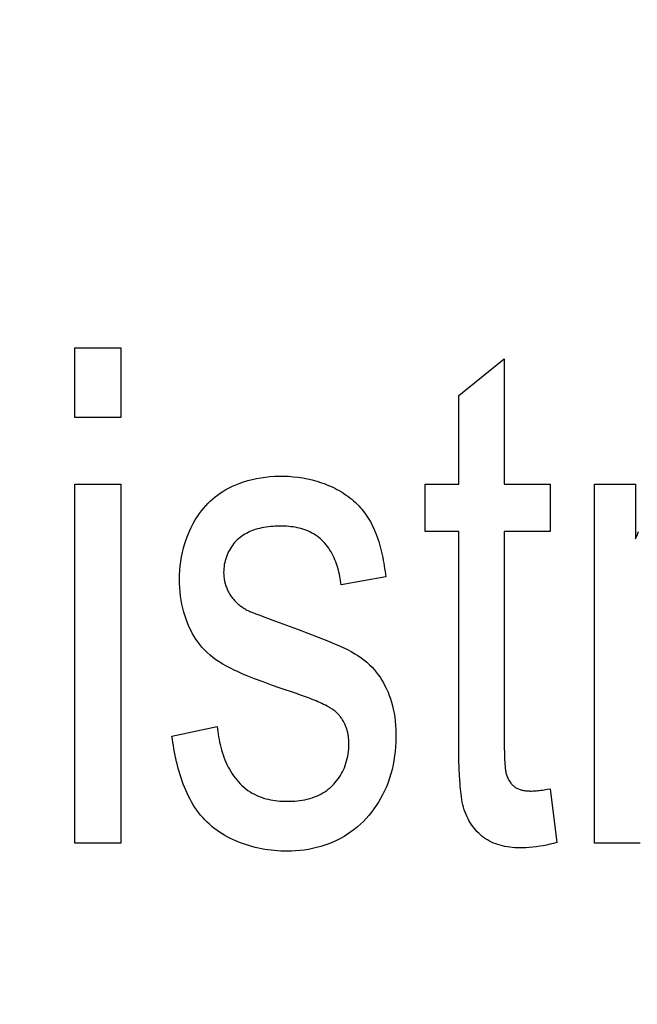
# Model space of a CAD drawing. Units: millimetres. Extents: x 0 to 1189, y 0 to 841.
# Drawn here: x 758 to 759, y 343 to 344 of the extents above; entities that cross this region are included whole.
import ezdxf

# ---------------------------------------------------------------- set-up
doc = ezdxf.new("R2010")
doc.units = ezdxf.units.MM
doc.header["$LTSCALE"] = 65.395
doc.layers.get('0').update_dxf_attribs({"linetype": 'CONTINUOUS'})
doc.layers.add('7_ALL_FEATURES', color=7, linetype='CONTINUOUS')
doc.layers.add('DEF_DRAFT_DIM', color=7, linetype='CONTINUOUS')
doc.styles.get("Standard").update_dxf_attribs({"font": 'txt', "width": 0.8})
doc.dimstyles.new('DIMSTYLE_1', dxfattribs={"dimtxt": 1.5, "dimasz": 3, "dimexe": 0.8, "dimexo": 0.2, "dimgap": 0.375, "dimtad": 1, "dimdsep": 46, "dimtxsty": 'Standard', "dimblk": 'OPEN', "dimblk1": 'OPEN', "dimblk2": 'OPEN', "dimcen": 0.09, "dimazin": 2, "dimtp": 0.1, "dimtm": 0.1, "dimtfac": 1, "dimtdec": 0, "dimtofl": 0, "dimtmove": 0, "dimatfit": 3, "dimldrblk": 'OPEN', "dimfxl": 1, "dimtolj": 1, "dimarcsym": 0})

# ---------------------------------------------------------------- blocks, each defined once
blk = doc.blocks.new('_OPEN')
at = {"color": 0, "linetype": 'ByBlock'}
for p, q in [((0, 0), (-1, 0.11667)), ((-1, -0.11667), (0, 0)), ((-1, 0), (0, 0))]:
    blk.add_line(p, q, dxfattribs=at)
blk = doc.blocks.new('*D15')
at = {"layer": 'DEF_DRAFT_DIM', "color": 2, "linetype": 'Continuous', "transparency": 16777216}
for p, q in [((798.2948, 355.3799), (798.2948, 293.0908)), ((706.7648, 301.9499), (706.7648, 293.0908)), ((706.7648, 293.0908), (706.7648, 291.9158)), ((798.2948, 293.0908), (798.2948, 291.9158)), ((706.7648, 292.7158), (752.5298, 292.7158)), ((798.2948, 292.7158), (752.5298, 292.7158))]:
    blk.add_line(p, q, dxfattribs=at)
at = {"layer": 'DEF_DRAFT_DIM', "color": 2, "linetype": 'Continuous', "transparency": 16777216, "xscale": 3, "yscale": 3, "zscale": 3, "rotation": 180}
blk.add_blockref('_OPEN', (706.7648, 292.7158), dxfattribs=at)
at = {"layer": 'DEF_DRAFT_DIM', "color": 2, "linetype": 'Continuous', "transparency": 16777216, "xscale": 3, "yscale": 3, "zscale": 3}
blk.add_blockref('_OPEN', (798.2948, 292.7158), dxfattribs=at)
blk = doc.blocks.new('*D19')
at = {"layer": 'DEF_DRAFT_DIM', "color": 2, "linetype": 'Continuous', "transparency": 16777216}
for p, q in [((693.0359, 355.2499), (692.6109, 355.2499)), ((847.2648, 355.2499), (693.0359, 355.2499)), ((693.4109, 355.2499), (693.4109, 327.7249)), ((693.4109, 300.1999), (693.4109, 327.7249)), ((693.0359, 300.1999), (692.6109, 300.1999)), ((711.9586, 300.1999), (693.0359, 300.1999))]:
    blk.add_line(p, q, dxfattribs=at)
at = {"layer": 'DEF_DRAFT_DIM', "color": 2, "linetype": 'Continuous', "transparency": 16777216, "xscale": 3, "yscale": 3, "zscale": 3}
for p, rotation in [((693.4109, 355.2499), 90), ((693.4109, 300.1999), 270)]:
    blk.add_blockref('_OPEN', p, dxfattribs=dict(at, rotation=rotation))
blk = doc.blocks.new('*D20')
at = {"layer": 'DEF_DRAFT_DIM', "color": 2, "linetype": 'Continuous', "transparency": 16777216}
for p, q in [((685.0013, 358.3999), (684.5763, 358.3999)), ((794.2548, 358.3999), (685.0013, 358.3999)), ((685.3763, 358.3999), (685.3763, 329.2999)), ((685.3763, 300.1999), (685.3763, 329.2999)), ((685.0013, 300.1999), (684.5763, 300.1999)), ((711.9586, 300.1999), (685.0013, 300.1999))]:
    blk.add_line(p, q, dxfattribs=at)
at = {"layer": 'DEF_DRAFT_DIM', "color": 2, "linetype": 'Continuous', "transparency": 16777216, "xscale": 3, "yscale": 3, "zscale": 3}
for p, rotation in [((685.3763, 358.3999), 90), ((685.3763, 300.1999), 270)]:
    blk.add_blockref('_OPEN', p, dxfattribs=dict(at, rotation=rotation))

msp = doc.modelspace()

# ---------------------------------------------------------------- linework, layer by layer
at = {"layer": '7_ALL_FEATURES', "color": 40, "linetype": 'Continuous'}
for p, q in [((758.3472, 343.9712), (758.4157, 343.9712)), ((758.3472, 343.8666), (758.3472, 343.9712)), ((758.4157, 343.9712), (758.4157, 343.8666)), ((758.9215, 343.8998), (758.9896, 343.9546)), ((758.9896, 343.9546), (758.9896, 343.7667)), ((758.9215, 343.7667), (758.9215, 343.8998)), ((758.4157, 343.8666), (758.3472, 343.8666)), ((758.6256, 343.7765), (758.6323, 343.7775)), ((758.6323, 343.7775), (758.639, 343.7782)), ((758.639, 343.7782), (758.6457, 343.7787)), ((758.6457, 343.7787), (758.6524, 343.7789)), ((758.6524, 343.7789), (758.6596, 343.7789)), ((758.6596, 343.7789), (758.6668, 343.7787)), ((758.6668, 343.7787), (758.674, 343.7781)), ((758.674, 343.7781), (758.6812, 343.7773)), ((758.6812, 343.7773), (758.6883, 343.7762)), ((758.3472, 343.7667), (758.4157, 343.7667)), ((758.3472, 343.2294), (758.3472, 343.7667)), ((758.4157, 343.7667), (758.4157, 343.2294)), ((758.5782, 343.7614), (758.5831, 343.7638)), ((758.5831, 343.7638), (758.5881, 343.766)), ((758.5881, 343.766), (758.5932, 343.768)), ((758.5932, 343.768), (758.5995, 343.7702)), ((758.5995, 343.7702), (758.606, 343.7722)), ((758.606, 343.7722), (758.6124, 343.7739)), ((758.6124, 343.7739), (758.619, 343.7753)), ((758.619, 343.7753), (758.6256, 343.7765)), ((758.6883, 343.7762), (758.6954, 343.7749)), ((758.6954, 343.7749), (758.7024, 343.7732)), ((758.7024, 343.7732), (758.7093, 343.7713)), ((758.7093, 343.7713), (758.7161, 343.7691)), ((758.7161, 343.7691), (758.7202, 343.7677)), ((758.7202, 343.7677), (758.7242, 343.7661)), ((758.7242, 343.7661), (758.7281, 343.7644)), ((758.7281, 343.7644), (758.7321, 343.7627)), ((758.7321, 343.7627), (758.7359, 343.7608)), ((758.8713, 343.7667), (758.9215, 343.7667)), ((758.8713, 343.696), (758.8713, 343.7667)), ((758.9896, 343.7667), (759.0584, 343.7667)), ((759.0584, 343.7667), (759.0584, 343.696)), ((759.1245, 343.7667), (759.1861, 343.7667)), ((759.1245, 343.2294), (759.1245, 343.7667)), ((759.1861, 343.7667), (759.1861, 343.6853)), ((758.557, 343.7478), (758.5607, 343.7507)), ((758.5607, 343.7507), (758.5646, 343.7534)), ((758.5646, 343.7534), (758.5686, 343.756)), ((758.5686, 343.756), (758.5733, 343.7588)), ((758.5733, 343.7588), (758.5782, 343.7614)), ((758.7359, 343.7608), (758.7393, 343.759)), ((758.7393, 343.759), (758.7426, 343.7572)), ((758.7426, 343.7572), (758.7459, 343.7553)), ((758.7459, 343.7553), (758.7491, 343.7533)), ((758.7491, 343.7533), (758.7523, 343.7512)), ((758.7523, 343.7512), (758.7554, 343.749)), ((758.7554, 343.749), (758.7584, 343.7467)), ((758.5396, 343.7306), (758.5429, 343.7344)), ((758.5429, 343.7344), (758.5462, 343.738)), ((758.5462, 343.738), (758.5498, 343.7415)), ((758.5498, 343.7415), (758.5533, 343.7447)), ((758.5533, 343.7447), (758.557, 343.7478)), ((758.7584, 343.7467), (758.7614, 343.7444)), ((758.7614, 343.7444), (758.7643, 343.7419)), ((758.7643, 343.7419), (758.7671, 343.7394)), ((758.7671, 343.7394), (758.7696, 343.7369)), ((758.7696, 343.7369), (758.7721, 343.7343)), ((758.7721, 343.7343), (758.7745, 343.7317)), ((758.5274, 343.7133), (758.5307, 343.7187)), ((758.5307, 343.7187), (758.5336, 343.7228)), ((758.5336, 343.7228), (758.5365, 343.7268)), ((758.5365, 343.7268), (758.5396, 343.7306)), ((758.7745, 343.7317), (758.7768, 343.729)), ((758.7768, 343.729), (758.779, 343.7262)), ((758.779, 343.7262), (758.7811, 343.7234)), ((758.7811, 343.7234), (758.7832, 343.7205)), ((758.7832, 343.7205), (758.7852, 343.7175)), ((758.5213, 343.7022), (758.5242, 343.7078)), ((758.5242, 343.7078), (758.5274, 343.7133)), ((758.6437, 343.7038), (758.6403, 343.7036)), ((758.6471, 343.704), (758.6437, 343.7038)), ((758.6505, 343.7041), (758.6471, 343.704)), ((758.6539, 343.7041), (758.6505, 343.7041)), ((758.6573, 343.7041), (758.6539, 343.7041)), ((758.6606, 343.704), (758.6573, 343.7041)), ((758.6639, 343.7039), (758.6606, 343.704)), ((758.6672, 343.7036), (758.6639, 343.7039)), ((758.6705, 343.7033), (758.6672, 343.7036)), ((758.7852, 343.7175), (758.7871, 343.7145)), ((758.7871, 343.7145), (758.7889, 343.7115)), ((758.7889, 343.7115), (758.7908, 343.7078)), ((758.7908, 343.7078), (758.7927, 343.7042)), ((758.7927, 343.7042), (758.7945, 343.7005)), ((758.5137, 343.6843), (758.5161, 343.6906)), ((758.5161, 343.6906), (758.5186, 343.6965)), ((758.5186, 343.6965), (758.5213, 343.7022)), ((758.5989, 343.6904), (758.5966, 343.6888)), ((758.6014, 343.6919), (758.5989, 343.6904)), ((758.6039, 343.6933), (758.6014, 343.6919)), ((758.6064, 343.6946), (758.6039, 343.6933)), ((758.609, 343.6959), (758.6064, 343.6946)), ((758.6116, 343.697), (758.609, 343.6959)), ((758.6143, 343.698), (758.6116, 343.697)), ((758.617, 343.6989), (758.6143, 343.698)), ((758.6202, 343.6999), (758.617, 343.6989)), ((758.6235, 343.7008), (758.6202, 343.6999)), ((758.6268, 343.7016), (758.6235, 343.7008)), ((758.6301, 343.7022), (758.6268, 343.7016)), ((758.6335, 343.7028), (758.6301, 343.7022)), ((758.6369, 343.7032), (758.6335, 343.7028)), ((758.6403, 343.7036), (758.6369, 343.7032)), ((758.6738, 343.7029), (758.6705, 343.7033)), ((758.677, 343.7024), (758.6738, 343.7029)), ((758.6802, 343.7018), (758.677, 343.7024)), ((758.6834, 343.7011), (758.6802, 343.7018)), ((758.6866, 343.7003), (758.6834, 343.7011)), ((758.6897, 343.6993), (758.6866, 343.7003)), ((758.6927, 343.6983), (758.6897, 343.6993)), ((758.6957, 343.6971), (758.6927, 343.6983)), ((758.6986, 343.6957), (758.6957, 343.6971)), ((758.7014, 343.6943), (758.6986, 343.6957)), ((758.7042, 343.6927), (758.7014, 343.6943)), ((758.7069, 343.691), (758.7042, 343.6927)), ((758.7095, 343.6891), (758.7069, 343.691)), ((758.712, 343.6872), (758.7095, 343.6891)), ((758.7945, 343.7005), (758.7962, 343.6967)), ((758.7962, 343.6967), (758.7977, 343.6929)), ((758.7977, 343.6929), (758.7992, 343.689)), ((758.7992, 343.689), (758.8006, 343.6851)), ((758.9215, 343.696), (758.8713, 343.696)), ((758.9215, 343.3756), (758.9215, 343.696)), ((759.0584, 343.696), (758.9896, 343.696)), ((758.9896, 343.696), (758.9896, 343.3765)), ((759.1861, 343.6853), (759.1883, 343.6907)), ((759.1883, 343.6907), (759.1906, 343.6961)), ((758.5098, 343.6714), (758.5116, 343.6779)), ((758.5116, 343.6779), (758.5137, 343.6843)), ((758.5828, 343.6752), (758.5813, 343.673)), ((758.5845, 343.6774), (758.5828, 343.6752)), ((758.5862, 343.6795), (758.5845, 343.6774)), ((758.5881, 343.6815), (758.5862, 343.6795)), ((758.59, 343.6834), (758.5881, 343.6815)), ((758.5921, 343.6853), (758.59, 343.6834)), ((758.5943, 343.6871), (758.5921, 343.6853)), ((758.5966, 343.6888), (758.5943, 343.6871)), ((758.7145, 343.6852), (758.712, 343.6872)), ((758.7168, 343.683), (758.7145, 343.6852)), ((758.7191, 343.6808), (758.7168, 343.683)), ((758.7213, 343.6784), (758.7191, 343.6808)), ((758.7233, 343.676), (758.7213, 343.6784)), ((758.7253, 343.6735), (758.7233, 343.676)), ((758.8006, 343.6851), (758.8018, 343.6811)), ((758.8018, 343.6811), (758.803, 343.6772)), ((758.803, 343.6772), (758.8042, 343.6732)), ((758.5068, 343.6581), (758.5082, 343.6648)), ((758.5082, 343.6648), (758.5098, 343.6714)), ((758.5749, 343.6609), (758.5738, 343.6581)), ((758.5759, 343.6634), (758.5749, 343.6609)), ((758.5771, 343.6659), (758.5759, 343.6634)), ((758.5784, 343.6683), (758.5771, 343.6659)), ((758.5798, 343.6707), (758.5784, 343.6683)), ((758.5813, 343.673), (758.5798, 343.6707)), ((758.7271, 343.6709), (758.7253, 343.6735)), ((758.7289, 343.6682), (758.7271, 343.6709)), ((758.7306, 343.6654), (758.7289, 343.6682)), ((758.7321, 343.6626), (758.7306, 343.6654)), ((758.7336, 343.6597), (758.7321, 343.6626)), ((758.735, 343.6568), (758.7336, 343.6597)), ((758.8042, 343.6732), (758.8052, 343.6691)), ((758.8052, 343.6691), (758.8062, 343.6651)), ((758.8062, 343.6651), (758.8071, 343.661)), ((758.8071, 343.661), (758.8079, 343.6569)), ((758.5042, 343.6379), (758.5049, 343.6447)), ((758.5049, 343.6447), (758.5057, 343.6514)), ((758.5057, 343.6514), (758.5068, 343.6581)), ((758.5708, 343.6466), (758.5704, 343.6436)), ((758.5714, 343.6495), (758.5708, 343.6466)), ((758.5721, 343.6524), (758.5714, 343.6495)), ((758.5729, 343.6552), (758.5721, 343.6524)), ((758.5738, 343.6581), (758.5729, 343.6552)), ((758.7363, 343.6538), (758.735, 343.6568)), ((758.7375, 343.6508), (758.7363, 343.6538)), ((758.7386, 343.6477), (758.7375, 343.6508)), ((758.7396, 343.6446), (758.7386, 343.6477)), ((758.8079, 343.6569), (758.8087, 343.6528)), ((758.8087, 343.6528), (758.8094, 343.6487)), ((758.8094, 343.6487), (758.8101, 343.6446)), ((758.5037, 343.6243), (758.5039, 343.6311)), ((758.5039, 343.6311), (758.5042, 343.6379)), ((758.5699, 343.6377), (758.5698, 343.6347)), ((758.5698, 343.6347), (758.5699, 343.6317)), ((758.5701, 343.6407), (758.5699, 343.6377)), ((758.5699, 343.6317), (758.5701, 343.6287)), ((758.5704, 343.6436), (758.5701, 343.6407)), ((758.7406, 343.6415), (758.7396, 343.6446)), ((758.7415, 343.6384), (758.7406, 343.6415)), ((758.7423, 343.6352), (758.7415, 343.6384)), ((758.743, 343.632), (758.7423, 343.6352)), ((758.7436, 343.6288), (758.743, 343.632)), ((758.8101, 343.6446), (758.8107, 343.6405)), ((758.8107, 343.6405), (758.8113, 343.6364)), ((758.8113, 343.6364), (758.8119, 343.6323)), ((758.8119, 343.6323), (758.8124, 343.6282)), ((758.5038, 343.618), (758.5037, 343.6243)), ((758.5041, 343.6118), (758.5038, 343.618)), ((758.5701, 343.6287), (758.5705, 343.6257)), ((758.5705, 343.6257), (758.5707, 343.6242)), ((758.5707, 343.6242), (758.571, 343.6227)), ((758.571, 343.6227), (758.5713, 343.6212)), ((758.5713, 343.6212), (758.5716, 343.6198)), ((758.5716, 343.6198), (758.572, 343.6183)), ((758.572, 343.6183), (758.5724, 343.6168)), ((758.5724, 343.6168), (758.5728, 343.6154)), ((758.5728, 343.6154), (758.5733, 343.614)), ((758.7442, 343.6256), (758.7436, 343.6288)), ((758.7447, 343.6225), (758.7442, 343.6256)), ((758.7452, 343.6193), (758.7447, 343.6225)), ((758.7456, 343.6161), (758.7452, 343.6193)), ((758.8124, 343.6282), (758.7456, 343.6161)), ((758.5046, 343.6056), (758.5041, 343.6118)), ((758.5053, 343.5994), (758.5046, 343.6056)), ((758.5733, 343.614), (758.5738, 343.6125)), ((758.5738, 343.6125), (758.5743, 343.6111)), ((758.5743, 343.6111), (758.5749, 343.6097)), ((758.5749, 343.6097), (758.5755, 343.6083)), ((758.5755, 343.6083), (758.5762, 343.607)), ((758.5762, 343.607), (758.5769, 343.6056)), ((758.5769, 343.6056), (758.5776, 343.6043)), ((758.5776, 343.6043), (758.5784, 343.603)), ((758.5784, 343.603), (758.5792, 343.6016)), ((758.5792, 343.6016), (758.58, 343.6003)), ((758.5062, 343.5933), (758.5053, 343.5994)), ((758.5074, 343.5872), (758.5062, 343.5933)), ((758.5087, 343.5811), (758.5074, 343.5872)), ((758.58, 343.6003), (758.5809, 343.599)), ((758.5809, 343.599), (758.5819, 343.5978)), ((758.5819, 343.5978), (758.5828, 343.5965)), ((758.5828, 343.5965), (758.5838, 343.5953)), ((758.5838, 343.5953), (758.5848, 343.5941)), ((758.5848, 343.5941), (758.5859, 343.5929)), ((758.5859, 343.5929), (758.587, 343.5918)), ((758.587, 343.5918), (758.5881, 343.5907)), ((758.5881, 343.5907), (758.5892, 343.5896)), ((758.5892, 343.5896), (758.5904, 343.5885)), ((758.5904, 343.5885), (758.5916, 343.5875)), ((758.5916, 343.5875), (758.5928, 343.5865)), ((758.5928, 343.5865), (758.594, 343.5855)), ((758.5103, 343.5751), (758.5087, 343.5811)), ((758.5121, 343.5692), (758.5103, 343.5751)), ((758.594, 343.5855), (758.5953, 343.5845)), ((758.5953, 343.5845), (758.5966, 343.5836)), ((758.5966, 343.5836), (758.5978, 343.5827)), ((758.5978, 343.5827), (758.5991, 343.5818)), ((758.5991, 343.5818), (758.6005, 343.5809)), ((758.6005, 343.5809), (758.6018, 343.5801)), ((758.6018, 343.5801), (758.6031, 343.5793)), ((758.6031, 343.5793), (758.6045, 343.5785)), ((758.6045, 343.5785), (758.606, 343.5778)), ((758.606, 343.5778), (758.6075, 343.5772)), ((758.6075, 343.5772), (758.6091, 343.5765)), ((758.6091, 343.5765), (758.6106, 343.5759)), ((758.6106, 343.5759), (758.6122, 343.5752)), ((758.6122, 343.5752), (758.618, 343.5729)), ((758.618, 343.5729), (758.6238, 343.5706)), ((758.5141, 343.5633), (758.5121, 343.5692)), ((758.5164, 343.5576), (758.5141, 343.5633)), ((758.5189, 343.5519), (758.5164, 343.5576)), ((758.6238, 343.5706), (758.6297, 343.5684)), ((758.6297, 343.5684), (758.6355, 343.5662)), ((758.6355, 343.5662), (758.6473, 343.5618)), ((758.6473, 343.5618), (758.6804, 343.5498)), ((758.521, 343.5475), (758.5189, 343.5519)), ((758.5233, 343.5431), (758.521, 343.5475)), ((758.5258, 343.5389), (758.5233, 343.5431)), ((758.6804, 343.5498), (758.6959, 343.544)), ((758.6959, 343.544), (758.7112, 343.538)), ((758.5284, 343.5347), (758.5258, 343.5389)), ((758.5312, 343.5307), (758.5284, 343.5347)), ((758.5342, 343.5267), (758.5312, 343.5307)), ((758.5373, 343.5229), (758.5342, 343.5267)), ((758.7112, 343.538), (758.7266, 343.5319)), ((758.7266, 343.5319), (758.7324, 343.5295)), ((758.7324, 343.5295), (758.7382, 343.5271)), ((758.7382, 343.5271), (758.7439, 343.5246)), ((758.5411, 343.5188), (758.5373, 343.5229)), ((758.5452, 343.5148), (758.5411, 343.5188)), ((758.5494, 343.511), (758.5452, 343.5148)), ((758.7439, 343.5246), (758.7496, 343.5219)), ((758.7496, 343.5219), (758.7553, 343.5192)), ((758.7553, 343.5192), (758.7608, 343.5162)), ((758.7608, 343.5162), (758.7662, 343.5131)), ((758.7662, 343.5131), (758.7708, 343.5102)), ((758.5537, 343.5074), (758.5494, 343.511)), ((758.5583, 343.5041), (758.5537, 343.5074)), ((758.5629, 343.5009), (758.5583, 343.5041)), ((758.5684, 343.4975), (758.5629, 343.5009)), ((758.5741, 343.4943), (758.5684, 343.4975)), ((758.7708, 343.5102), (758.7753, 343.5071)), ((758.7753, 343.5071), (758.7797, 343.5038)), ((758.7797, 343.5038), (758.7839, 343.5004)), ((758.7839, 343.5004), (758.788, 343.4967)), ((758.5798, 343.4913), (758.5741, 343.4943)), ((758.5856, 343.4885), (758.5798, 343.4913)), ((758.5915, 343.4858), (758.5856, 343.4885)), ((758.5975, 343.4832), (758.5915, 343.4858)), ((758.6035, 343.4807), (758.5975, 343.4832)), ((758.788, 343.4967), (758.7918, 343.4929)), ((758.7918, 343.4929), (758.7951, 343.4893)), ((758.7951, 343.4893), (758.7982, 343.4856)), ((758.7982, 343.4856), (758.8011, 343.4817)), ((758.6161, 343.4757), (758.6035, 343.4807)), ((758.6288, 343.4708), (758.6161, 343.4757)), ((758.6415, 343.4661), (758.6288, 343.4708)), ((758.8011, 343.4817), (758.8039, 343.4778)), ((758.8039, 343.4778), (758.8065, 343.4737)), ((758.8065, 343.4737), (758.809, 343.4695)), ((758.809, 343.4695), (758.8112, 343.4652)), ((758.6543, 343.4616), (758.6415, 343.4661)), ((758.6789, 343.4533), (758.6543, 343.4616)), ((758.6848, 343.4512), (758.6789, 343.4533)), ((758.8112, 343.4652), (758.8136, 343.4604)), ((758.8136, 343.4604), (758.8157, 343.4555)), ((758.8157, 343.4555), (758.8176, 343.4505)), ((758.6877, 343.4502), (758.6848, 343.4512)), ((758.6906, 343.4492), (758.6877, 343.4502)), ((758.6936, 343.4481), (758.6906, 343.4492)), ((758.6965, 343.447), (758.6936, 343.4481)), ((758.6994, 343.4459), (758.6965, 343.447)), ((758.7023, 343.4448), (758.6994, 343.4459)), ((758.7051, 343.4436), (758.7023, 343.4448)), ((758.708, 343.4424), (758.7051, 343.4436)), ((758.7108, 343.4412), (758.708, 343.4424)), ((758.7137, 343.4399), (758.7108, 343.4412)), ((758.7165, 343.4386), (758.7137, 343.4399)), ((758.7193, 343.4372), (758.7165, 343.4386)), ((758.8176, 343.4505), (758.8194, 343.4455)), ((758.8194, 343.4455), (758.8209, 343.4404)), ((758.8209, 343.4404), (758.8223, 343.4353)), ((758.7221, 343.4359), (758.7193, 343.4372)), ((758.7248, 343.4344), (758.7221, 343.4359)), ((758.7275, 343.4329), (758.7248, 343.4344)), ((758.7288, 343.4322), (758.7275, 343.4329)), ((758.7301, 343.4315), (758.7288, 343.4322)), ((758.7313, 343.4307), (758.7301, 343.4315)), ((758.7325, 343.4299), (758.7313, 343.4307)), ((758.7337, 343.4291), (758.7325, 343.4299)), ((758.7349, 343.4283), (758.7337, 343.4291)), ((758.7361, 343.4274), (758.7349, 343.4283)), ((758.7372, 343.4265), (758.7361, 343.4274)), ((758.7382, 343.4256), (758.7372, 343.4265)), ((758.7392, 343.4246), (758.7382, 343.4256)), ((758.7401, 343.4237), (758.7392, 343.4246)), ((758.7411, 343.4227), (758.7401, 343.4237)), ((758.8223, 343.4353), (758.8235, 343.4301)), ((758.8235, 343.4301), (758.8247, 343.4241)), ((758.8247, 343.4241), (758.8257, 343.418)), ((758.742, 343.4216), (758.7411, 343.4227)), ((758.7429, 343.4206), (758.742, 343.4216)), ((758.7438, 343.4195), (758.7429, 343.4206)), ((758.7446, 343.4184), (758.7438, 343.4195)), ((758.7454, 343.4173), (758.7446, 343.4184)), ((758.7462, 343.4162), (758.7454, 343.4173)), ((758.747, 343.4151), (758.7462, 343.4162)), ((758.7478, 343.4139), (758.747, 343.4151)), ((758.7485, 343.4127), (758.7478, 343.4139)), ((758.7492, 343.4115), (758.7485, 343.4127)), ((758.7498, 343.4103), (758.7492, 343.4115)), ((758.7505, 343.4091), (758.7498, 343.4103)), ((758.7511, 343.4079), (758.7505, 343.4091)), ((758.8257, 343.418), (758.8265, 343.4119)), ((758.8265, 343.4119), (758.827, 343.4058)), ((758.4924, 343.3899), (758.56, 343.4041)), ((758.56, 343.4041), (758.5605, 343.4003)), ((758.5605, 343.4003), (758.561, 343.3964)), ((758.561, 343.3964), (758.5615, 343.3925)), ((758.7517, 343.4066), (758.7511, 343.4079)), ((758.7522, 343.4053), (758.7517, 343.4066)), ((758.7527, 343.4041), (758.7522, 343.4053)), ((758.7532, 343.4028), (758.7527, 343.4041)), ((758.7536, 343.4016), (758.7532, 343.4028)), ((758.754, 343.4003), (758.7536, 343.4016)), ((758.7544, 343.399), (758.754, 343.4003)), ((758.7548, 343.3977), (758.7544, 343.399)), ((758.7551, 343.3964), (758.7548, 343.3977)), ((758.7554, 343.3951), (758.7551, 343.3964)), ((758.7557, 343.3938), (758.7554, 343.3951)), ((758.827, 343.4058), (758.8274, 343.3997)), ((758.8274, 343.3997), (758.8276, 343.3935)), ((758.4931, 343.3851), (758.4924, 343.3899)), ((758.4938, 343.3803), (758.4931, 343.3851)), ((758.4945, 343.3755), (758.4938, 343.3803)), ((758.5615, 343.3925), (758.5622, 343.3886)), ((758.5622, 343.3886), (758.5629, 343.3847)), ((758.5629, 343.3847), (758.5637, 343.3808)), ((758.5637, 343.3808), (758.5646, 343.377)), ((758.7559, 343.3925), (758.7557, 343.3938)), ((758.7562, 343.3912), (758.7559, 343.3925)), ((758.7564, 343.3899), (758.7562, 343.3912)), ((758.7566, 343.3885), (758.7564, 343.3899)), ((758.7567, 343.3872), (758.7566, 343.3885)), ((758.757, 343.3841), (758.7567, 343.3872)), ((758.7572, 343.381), (758.757, 343.3841)), ((758.7572, 343.3778), (758.7572, 343.381)), ((758.8274, 343.3805), (758.827, 343.3737)), ((758.8276, 343.3874), (758.8274, 343.3805)), ((758.8276, 343.3935), (758.8276, 343.3874)), ((758.4954, 343.3706), (758.4945, 343.3755)), ((758.4963, 343.3658), (758.4954, 343.3706)), ((758.4972, 343.3609), (758.4963, 343.3658)), ((758.5646, 343.377), (758.5655, 343.3731)), ((758.5655, 343.3731), (758.5665, 343.3693)), ((758.5665, 343.3693), (758.5677, 343.3655)), ((758.5677, 343.3655), (758.5689, 343.3617)), ((758.7561, 343.3633), (758.7566, 343.3669)), ((758.7566, 343.3669), (758.757, 343.3705)), ((758.757, 343.3705), (758.7572, 343.3742)), ((758.7572, 343.3742), (758.7572, 343.3778)), ((758.8264, 343.3669), (758.8256, 343.3601)), ((758.827, 343.3737), (758.8264, 343.3669)), ((758.9217, 343.3643), (758.9215, 343.3756)), ((758.9896, 343.3765), (758.9897, 343.3712)), ((758.9897, 343.3712), (758.9898, 343.3659)), ((758.9898, 343.3659), (758.9899, 343.3605)), ((758.4982, 343.356), (758.4972, 343.3609)), ((758.4993, 343.3512), (758.4982, 343.356)), ((758.5005, 343.3464), (758.4993, 343.3512)), ((758.5689, 343.3617), (758.5702, 343.358)), ((758.5702, 343.358), (758.5716, 343.3543)), ((758.5716, 343.3543), (758.5731, 343.3506)), ((758.5731, 343.3506), (758.5747, 343.347)), ((758.7528, 343.349), (758.7538, 343.3525)), ((758.7538, 343.3525), (758.7547, 343.3561)), ((758.7547, 343.3561), (758.7555, 343.3596)), ((758.7555, 343.3596), (758.7561, 343.3633)), ((758.8246, 343.3533), (758.8233, 343.3466)), ((758.8256, 343.3601), (758.8246, 343.3533)), ((758.9219, 343.353), (758.9217, 343.3643)), ((758.9223, 343.3417), (758.9219, 343.353)), ((758.9899, 343.3605), (758.9902, 343.3552)), ((758.9902, 343.3552), (758.9905, 343.3498)), ((758.5018, 343.3415), (758.5005, 343.3464)), ((758.5031, 343.3367), (758.5018, 343.3415)), ((758.5046, 343.332), (758.5031, 343.3367)), ((758.5747, 343.347), (758.5765, 343.3435)), ((758.5765, 343.3435), (758.5783, 343.3401)), ((758.5783, 343.3401), (758.5803, 343.3367)), ((758.5803, 343.3367), (758.5823, 343.3334)), ((758.7461, 343.3336), (758.7476, 343.3365)), ((758.7476, 343.3365), (758.7491, 343.3395)), ((758.7491, 343.3395), (758.7504, 343.3425)), ((758.7504, 343.3425), (758.7516, 343.3455)), ((758.7516, 343.3455), (758.7528, 343.349)), ((758.8218, 343.3399), (758.82, 343.3333)), ((758.8233, 343.3466), (758.8218, 343.3399)), ((758.9229, 343.3303), (758.9223, 343.3417)), ((758.9905, 343.3498), (758.9906, 343.3481)), ((758.9906, 343.3481), (758.9907, 343.3465)), ((758.9907, 343.3465), (758.9908, 343.3448)), ((758.9908, 343.3448), (758.9909, 343.3432)), ((758.9909, 343.3432), (758.9911, 343.3415)), ((758.9911, 343.3415), (758.9913, 343.3399)), ((758.9913, 343.3399), (758.9916, 343.3382)), ((758.9916, 343.3382), (758.9919, 343.3366)), ((758.9919, 343.3366), (758.9922, 343.335)), ((758.5061, 343.3272), (758.5046, 343.332)), ((758.5077, 343.3225), (758.5061, 343.3272)), ((758.5094, 343.3179), (758.5077, 343.3225)), ((758.5823, 343.3334), (758.5845, 343.3302)), ((758.5845, 343.3302), (758.5868, 343.3271)), ((758.5868, 343.3271), (758.5893, 343.3241)), ((758.5893, 343.3241), (758.5918, 343.3211)), ((758.5918, 343.3211), (758.5945, 343.3184)), ((758.7367, 343.3201), (758.7388, 343.3227)), ((758.7388, 343.3227), (758.7408, 343.3253)), ((758.7408, 343.3253), (758.7427, 343.328)), ((758.7427, 343.328), (758.7445, 343.3307)), ((758.7445, 343.3307), (758.7461, 343.3336)), ((758.818, 343.3268), (758.8158, 343.3203)), ((758.82, 343.3333), (758.818, 343.3268)), ((758.9236, 343.319), (758.9229, 343.3303)), ((758.9922, 343.335), (758.9926, 343.3334)), ((758.9926, 343.3334), (758.9931, 343.3318)), ((758.9931, 343.3318), (758.9936, 343.3303)), ((758.9936, 343.3303), (758.9942, 343.3288)), ((758.9942, 343.3288), (758.9948, 343.3273)), ((758.9948, 343.3273), (758.9955, 343.3259)), ((758.9955, 343.3259), (758.9962, 343.3245)), ((758.9962, 343.3245), (758.997, 343.3231)), ((758.997, 343.3231), (758.9979, 343.3217)), ((758.9979, 343.3217), (758.9986, 343.3206)), ((758.9986, 343.3206), (758.9994, 343.3195)), ((758.5112, 343.3133), (758.5094, 343.3179)), ((758.5131, 343.3087), (758.5112, 343.3133)), ((758.5151, 343.3043), (758.5131, 343.3087)), ((758.5945, 343.3184), (758.5972, 343.3157)), ((758.5972, 343.3157), (758.6001, 343.3132)), ((758.6001, 343.3132), (758.6031, 343.3108)), ((758.6031, 343.3108), (758.6062, 343.3085)), ((758.6062, 343.3085), (758.6094, 343.3064)), ((758.6094, 343.3064), (758.6127, 343.3044)), ((758.7182, 343.3047), (758.7211, 343.3065)), ((758.7211, 343.3065), (758.724, 343.3085)), ((758.724, 343.3085), (758.7268, 343.3106)), ((758.7268, 343.3106), (758.7295, 343.3129)), ((758.7295, 343.3129), (758.7321, 343.3152)), ((758.7321, 343.3152), (758.7345, 343.3177)), ((758.7345, 343.3177), (758.7367, 343.3201)), ((758.8106, 343.3077), (758.8076, 343.3016)), ((758.8133, 343.314), (758.8106, 343.3077)), ((758.8158, 343.3203), (758.8133, 343.314)), ((758.9239, 343.3149), (758.9236, 343.319)), ((758.9242, 343.3109), (758.9239, 343.3149)), ((758.9246, 343.3069), (758.9242, 343.3109)), ((758.9251, 343.3029), (758.9246, 343.3069)), ((758.9994, 343.3195), (759.0003, 343.3185)), ((759.0003, 343.3185), (759.0011, 343.3175)), ((759.0011, 343.3175), (759.002, 343.3165)), ((759.002, 343.3165), (759.003, 343.3156)), ((759.003, 343.3156), (759.004, 343.3148)), ((759.004, 343.3148), (759.005, 343.3139)), ((759.005, 343.3139), (759.0061, 343.3132)), ((759.0061, 343.3132), (759.0072, 343.3125)), ((759.0072, 343.3125), (759.0084, 343.3118)), ((759.0084, 343.3118), (759.0096, 343.3112)), ((759.0096, 343.3112), (759.0108, 343.3107)), ((759.0108, 343.3107), (759.012, 343.3102)), ((759.012, 343.3102), (759.0133, 343.3098)), ((759.0133, 343.3098), (759.0146, 343.3094)), ((759.0146, 343.3094), (759.0159, 343.309)), ((759.0159, 343.309), (759.0173, 343.3087)), ((759.0173, 343.3087), (759.0186, 343.3084)), ((759.0186, 343.3084), (759.02, 343.3082)), ((759.02, 343.3082), (759.0213, 343.308)), ((759.0213, 343.308), (759.0227, 343.3079)), ((759.0227, 343.3079), (759.0241, 343.3077)), ((759.0241, 343.3077), (759.0255, 343.3076)), ((759.0255, 343.3076), (759.0269, 343.3076)), ((759.0269, 343.3076), (759.0282, 343.3075)), ((759.0282, 343.3075), (759.0306, 343.3075)), ((759.0306, 343.3075), (759.033, 343.3076)), ((759.033, 343.3076), (759.0353, 343.3077)), ((759.0353, 343.3077), (759.0377, 343.3078)), ((759.0377, 343.3078), (759.04, 343.3081)), ((759.04, 343.3081), (759.0423, 343.3083)), ((759.0423, 343.3083), (759.0446, 343.3086)), ((759.0446, 343.3086), (759.0469, 343.309)), ((759.0469, 343.309), (759.0492, 343.3093)), ((759.0492, 343.3093), (759.0515, 343.3097)), ((759.0515, 343.3097), (759.0538, 343.3101)), ((759.0538, 343.3101), (759.0584, 343.311)), ((759.0584, 343.311), (759.0683, 343.2305)), ((758.5172, 343.2999), (758.5151, 343.3043)), ((758.5195, 343.2955), (758.5172, 343.2999)), ((758.5218, 343.2913), (758.5195, 343.2955)), ((758.5243, 343.2871), (758.5218, 343.2913)), ((758.6127, 343.3044), (758.616, 343.3026)), ((758.616, 343.3026), (758.6195, 343.3009)), ((758.6195, 343.3009), (758.623, 343.2994)), ((758.623, 343.2994), (758.6263, 343.2981)), ((758.6263, 343.2981), (758.6296, 343.297)), ((758.6296, 343.297), (758.633, 343.296)), ((758.633, 343.296), (758.6364, 343.2952)), ((758.6364, 343.2952), (758.6399, 343.2944)), ((758.6399, 343.2944), (758.6433, 343.2938)), ((758.6433, 343.2938), (758.6468, 343.2933)), ((758.6468, 343.2933), (758.6504, 343.2929)), ((758.6504, 343.2929), (758.6539, 343.2926)), ((758.6539, 343.2926), (758.6575, 343.2924)), ((758.6575, 343.2924), (758.661, 343.2922)), ((758.661, 343.2922), (758.6646, 343.2922)), ((758.6646, 343.2922), (758.6684, 343.2922)), ((758.6684, 343.2922), (758.6723, 343.2923)), ((758.6723, 343.2923), (758.6761, 343.2925)), ((758.6761, 343.2925), (758.6799, 343.2928)), ((758.6799, 343.2928), (758.6836, 343.2932)), ((758.6836, 343.2932), (758.6874, 343.2938)), ((758.6874, 343.2938), (758.6911, 343.2945)), ((758.6911, 343.2945), (758.6948, 343.2953)), ((758.6948, 343.2953), (758.6985, 343.2962)), ((758.6985, 343.2962), (758.7021, 343.2973)), ((758.7021, 343.2973), (758.7056, 343.2986)), ((758.7056, 343.2986), (758.7088, 343.2999)), ((758.7088, 343.2999), (758.712, 343.3014)), ((758.712, 343.3014), (758.7151, 343.303)), ((758.7151, 343.303), (758.7182, 343.3047)), ((758.8015, 343.2909), (758.7982, 343.2858)), ((758.8047, 343.2962), (758.8015, 343.2909)), ((758.8076, 343.3016), (758.8047, 343.2962)), ((758.9256, 343.2989), (758.9251, 343.3029)), ((758.9262, 343.2949), (758.9256, 343.2989)), ((758.9269, 343.291), (758.9262, 343.2949)), ((758.9278, 343.2871), (758.9269, 343.291)), ((758.5268, 343.283), (758.5243, 343.2871)), ((758.5295, 343.2791), (758.5268, 343.283)), ((758.5324, 343.2752), (758.5295, 343.2791)), ((758.7947, 343.2808), (758.791, 343.2759)), ((758.7982, 343.2858), (758.7947, 343.2808)), ((758.9288, 343.2832), (758.9278, 343.2871)), ((758.9299, 343.2793), (758.9288, 343.2832)), ((758.9311, 343.2759), (758.9299, 343.2793)), ((758.5353, 343.2714), (758.5324, 343.2752)), ((758.5384, 343.2678), (758.5353, 343.2714)), ((758.5416, 343.2643), (758.5384, 343.2678)), ((758.545, 343.2609), (758.5416, 343.2643)), ((758.7788, 343.2621), (758.7744, 343.2579)), ((758.7831, 343.2666), (758.7788, 343.2621)), ((758.7871, 343.2711), (758.7831, 343.2666)), ((758.791, 343.2759), (758.7871, 343.2711)), ((758.9325, 343.2724), (758.9311, 343.2759)), ((758.9339, 343.269), (758.9325, 343.2724)), ((758.9355, 343.2657), (758.9339, 343.269)), ((758.9373, 343.2625), (758.9355, 343.2657)), ((758.9392, 343.2593), (758.9373, 343.2625)), ((758.5484, 343.2577), (758.545, 343.2609)), ((758.552, 343.2546), (758.5484, 343.2577)), ((758.5557, 343.2516), (758.552, 343.2546)), ((758.5595, 343.2488), (758.5557, 343.2516)), ((758.5635, 343.2461), (758.5595, 343.2488)), ((758.7651, 343.2499), (758.7602, 343.2463)), ((758.7699, 343.2538), (758.7651, 343.2499)), ((758.7744, 343.2579), (758.7699, 343.2538)), ((758.9413, 343.2562), (758.9392, 343.2593)), ((758.9431, 343.2537), (758.9413, 343.2562)), ((758.9451, 343.2512), (758.9431, 343.2537)), ((758.9471, 343.2488), (758.9451, 343.2512)), ((758.9493, 343.2465), (758.9471, 343.2488)), ((758.5675, 343.2435), (758.5635, 343.2461)), ((758.5716, 343.241), (758.5675, 343.2435)), ((758.5758, 343.2387), (758.5716, 343.241)), ((758.5802, 343.2365), (758.5758, 343.2387)), ((758.5845, 343.2344), (758.5802, 343.2365)), ((758.589, 343.2324), (758.5845, 343.2344)), ((758.5935, 343.2306), (758.589, 343.2324)), ((758.7388, 343.2336), (758.733, 343.2309)), ((758.7445, 343.2364), (758.7388, 343.2336)), ((758.75, 343.2396), (758.7445, 343.2364)), ((758.7552, 343.2428), (758.75, 343.2396)), ((758.7602, 343.2463), (758.7552, 343.2428)), ((758.9515, 343.2442), (758.9493, 343.2465)), ((758.9539, 343.2421), (758.9515, 343.2442)), ((758.9563, 343.2401), (758.9539, 343.2421)), ((758.9588, 343.2382), (758.9563, 343.2401)), ((758.9616, 343.2362), (758.9588, 343.2382)), ((758.9645, 343.2344), (758.9616, 343.2362)), ((758.9675, 343.2327), (758.9645, 343.2344)), ((758.9706, 343.2311), (758.9675, 343.2327)), ((758.4157, 343.2294), (758.3472, 343.2294)), ((758.5981, 343.2289), (758.5935, 343.2306)), ((758.6027, 343.2273), (758.5981, 343.2289)), ((758.6074, 343.2258), (758.6027, 343.2273)), ((758.6121, 343.2244), (758.6074, 343.2258)), ((758.6169, 343.2232), (758.6121, 343.2244)), ((758.6217, 343.2221), (758.6169, 343.2232)), ((758.6265, 343.2211), (758.6217, 343.2221)), ((758.6313, 343.2202), (758.6265, 343.2211)), ((758.6361, 343.2194), (758.6313, 343.2202)), ((758.641, 343.2188), (758.6361, 343.2194)), ((758.6458, 343.2183), (758.641, 343.2188)), ((758.6506, 343.2179), (758.6458, 343.2183)), ((758.6554, 343.2176), (758.6506, 343.2179)), ((758.6602, 343.2174), (758.6554, 343.2176)), ((758.6649, 343.2173), (758.6602, 343.2174)), ((758.6712, 343.2175), (758.6649, 343.2173)), ((758.6775, 343.2178), (758.6712, 343.2175)), ((758.6839, 343.2183), (758.6775, 343.2178)), ((758.6902, 343.2191), (758.6839, 343.2183)), ((758.6965, 343.2201), (758.6902, 343.2191)), ((758.7027, 343.2213), (758.6965, 343.2201)), ((758.7089, 343.2228), (758.7027, 343.2213)), ((758.7151, 343.2245), (758.7089, 343.2228)), ((758.7212, 343.2264), (758.7151, 343.2245)), ((758.7272, 343.2285), (758.7212, 343.2264)), ((758.733, 343.2309), (758.7272, 343.2285)), ((758.9737, 343.2297), (758.9706, 343.2311)), ((758.9769, 343.2284), (758.9737, 343.2297)), ((758.9802, 343.2273), (758.9769, 343.2284)), ((758.9835, 343.2263), (758.9802, 343.2273)), ((758.987, 343.2253), (758.9835, 343.2263)), ((758.9907, 343.2246), (758.987, 343.2253)), ((758.9943, 343.2239), (758.9907, 343.2246)), ((758.998, 343.2234), (758.9943, 343.2239)), ((759.0017, 343.223), (758.998, 343.2234)), ((759.0054, 343.2227), (759.0017, 343.223)), ((759.0091, 343.2226), (759.0054, 343.2227)), ((759.0128, 343.2225), (759.0091, 343.2226)), ((759.0165, 343.2225), (759.0128, 343.2225)), ((759.0218, 343.2227), (759.0165, 343.2225)), ((759.027, 343.223), (759.0218, 343.2227)), ((759.0323, 343.2235), (759.027, 343.223)), ((759.0375, 343.2241), (759.0323, 343.2235)), ((759.0427, 343.2248), (759.0375, 343.2241)), ((759.0479, 343.2257), (759.0427, 343.2248)), ((759.053, 343.2267), (759.0479, 343.2257)), ((759.0582, 343.2279), (759.053, 343.2267)), ((759.0633, 343.2291), (759.0582, 343.2279)), ((759.0683, 343.2305), (759.0633, 343.2291)), ((759.1929, 343.2294), (759.1245, 343.2294))]:
    msp.add_line(p, q, dxfattribs=at)

# ---------------------------------------------------------------- dimensions: what is measured, and where the dimension line sits
at = {"layer": 'DEF_DRAFT_DIM', "color": 2, "linetype": 'Continuous'}
for base, p2, text, picture, middle in [((685.3763, 358.3999), (794.4548, 358.3999), '194', '*D20', (685.3763, 327.4999)), ((693.4109, 355.2499), (847.4648, 355.2499), '183.5', '*D19', (693.4109, 324.7249))]:
    dim = msp.add_linear_dim(base=base, p1=(712.1586, 300.1999), p2=p2, angle=90, text=text, dimstyle='DIMSTYLE_1', dxfattribs=at)
    dim.commit()
    dim.dimension.update_dxf_attribs({"geometry": picture, "text_midpoint": middle, "dimtype": 160})
dim = msp.add_linear_dim(base=(798.2948, 292.7158), p1=(706.7648, 302.1499), p2=(798.2948, 355.5799), text='305.1', dimstyle='DIMSTYLE_1', dxfattribs=at)
dim.commit()
dim.dimension.update_dxf_attribs({"geometry": '*D15', "text_midpoint": (757.4515, 292.7158), "dimtype": 160})

doc.saveas('drawing.dxf')
